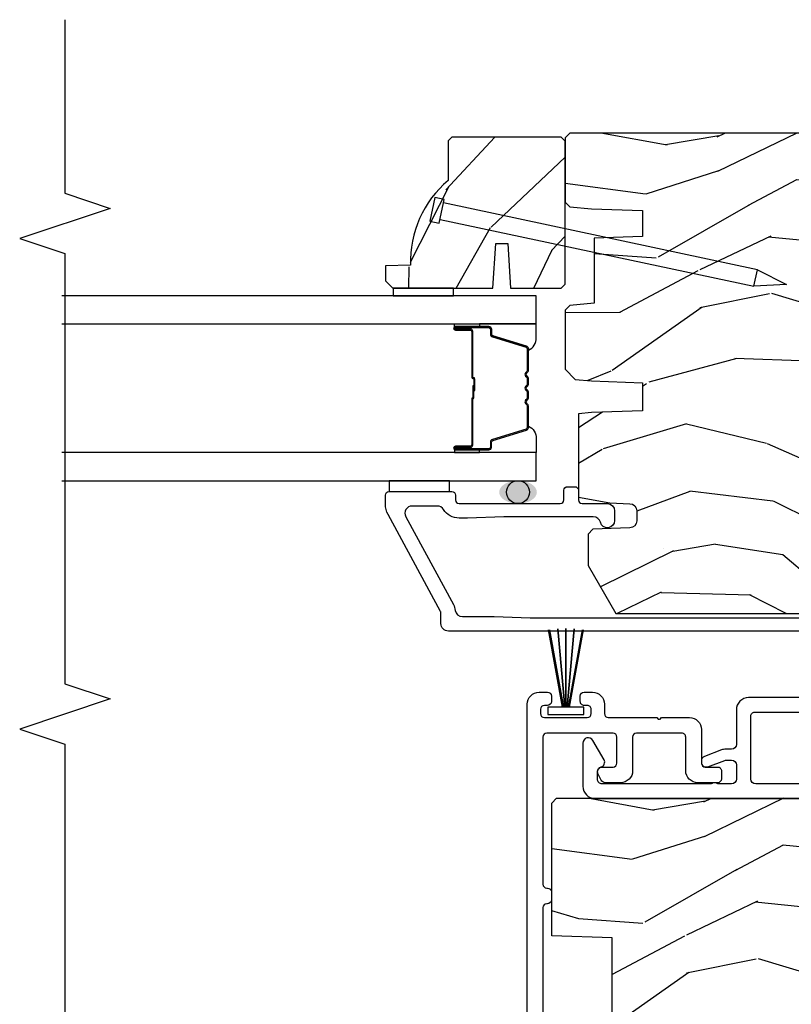
# Model space of a CAD drawing. Units: inches. Extents: x 0 to 201, y 0 to 129.
# Drawn here: x 82 to 85, y 22 to 26 of the extents above; entities that cross this region are included whole.
import ezdxf

# ---------------------------------------------------------------- set-up
doc = ezdxf.new("R2010")
doc.units = ezdxf.units.IN
doc.header["$MEASUREMENT"] = 0
for name, color, linetype in [('ZP-ANNO-MARK', 9, 'Continuous'), ('ZP-DETL-SEAL', 4, 'Continuous'), ('ZP-ELEV-SAIS', 157, 'Continuous'), ('ZP-SECT-ALUM', 63, 'Continuous'), ('ZP-SECT-GLAS', 153, 'Continuous'), ('ZP-SECT-SEAL', 8, 'Continuous'), ('ZP-SECT-VINL', 130, 'Continuous'), ('ZP-SECT-WDHA', 11, 'Continuous'), ('ZP-SECT-WOOD', 104, 'Continuous'), ('ZP-SECT-WSTP', 40, 'Continuous')]:
    doc.layers.add(name, color=color, linetype=linetype)

# ---------------------------------------------------------------- blocks, each defined once
blk = doc.blocks.new('101CS Vin25 PR SPD 2GP Reserve PT (Dual .75 in 3mm IG) IL')
at = {"layer": 'ZP-DETL-SEAL', "linetype": 'Continuous'}
h = blk.add_hatch(color=256, dxfattribs=at)
edge = h.paths.add_edge_path()
edge.add_ellipse((4.086445263178092, 1.388000000008198), major_axis=(0, 0.078), ratio=0.6089743602030441, start_angle=0, end_angle=360)
at = {"layer": 'ZP-SECT-WDHA'}
h = blk.add_hatch(dxfattribs=at)
h.set_pattern_fill('WOOD3', color=256, scale=2, angle=323.5990827368504, pattern_type=2)
h.set_pattern_definition([(318.8354827368504, (5.827518850341434, -2.738448355978953), (-16.52060256355897, 14.6652550770395), [0.240832, -23.842358]), (334.9089827368504, (6.008822446188802, -2.896969667268046), (7.625936321617859, -3.137690288625934), [0.305942, -9.892097999999999]), (8.59908273685039, (6.28589364164209, -3.026706141129829), (1.186863911840468, 1.609769092249799), [0.226274, -2.602152]), (10.44668273685042, (6.509624212736128, -2.992873737166484), (40.33971512527536, 7.530431960221019), [0.438634, -43.42479]), (336.5936827368504, (6.940987668983112, -2.913340293794128), (-16.86164279692584, 7.46223952363597), [0.266834, -26.416494]), (323.5990827368504, (7.185863492554219, -3.019339496764552), (2.796632138675382, 0.4229050495418065), [0.5, -1.5]), (314.1367827368504, (7.588305641081377, -3.316055382906249), (-6.86198287995938, 7.544084239759811), [0.24331, -11.922214]), (317.8884827368503, (6.147972007374477, -2.303810835569628), (-13.3010513140428, 12.29154192728644), [0.200998, -19.898754]), (323.5990827368504, (6.297080231339677, -2.438594875967389), (2.796632138675382, 0.4229050495418065), [0.3, -1.7]), (351.8998827368504, (6.538545520455955, -2.616624407652431), (24.82863847901865, -3.396867347984378), [0.295296, -29.23435]), (15.72408273685038, (6.830895885809753, -2.658232866858491), (-12.37339403240832, -3.301385129125383), [0.45607, -22.347438]), (2.888482736850388, (7.269898927006977, -2.534635416158316), (15.59292988019255, 0.9276603515050601), [0.284254, -28.141088]), (329.9392827368504, (7.553791191369939, -2.520311232590892), (14.06501320977982, -7.885136511641323), [0.362216, -17.748554]), (311.7103827368504, (7.86728680920082, -2.70175129873072), (-18.97615283523116, 21.4454091622874), [0.38833, -38.444646]), (316.8892827368504, (6.515899706190183, -1.804782571395968), (13.30106267068768, -12.29153182962314), [0.342344, -33.89214]), (326.9655827368504, (6.765823096297297, -2.038744745854494), (26.94317297083658, -17.38002966576563), [0.340588, -33.718186]), (357.2891827368505, (7.051352392741435, -2.224413862489762), (-4.406401604775814, 0.7639558219119267), [0.360556, -6.850548]), (11.08868273685039, (7.411504036314412, -2.241466534763923), (29.15318028470833, 5.83884406850791), [0.325576, -32.232064]), (338.5304827368504, (7.731002207014356, -2.17884929337324), (21.26804241478892, -8.226198746182813), [0.310484, -30.737866]), (323.5990827368504, (8.019942037913324, -2.292488081293918), (2.796632138675382, 0.4229050495418065), [0.24, -1.76]), (310.6044827368505, (8.213114269206358, -2.434911706641934), (12.11419436882659, -13.90130610099375), [0.266834, -26.416494]), (323.5990827368504, (6.12478031193875, -3.380036715793118), (2.796632138675382, 0.4229050495418065), [0, -2]), (186.7514827368503, (6.528177446798978, -3.304732322916173), (40.76261793495402, 4.733814633554395), [0.438634, -43.42479]), (170.1641827368504, (7.279448484623373, -1.746530850793185), (-2.79663233722993, -0.4229081567762165), [0.178886, -4.29325]), (151.7291827368504, (7.103192455312012, -1.715972510992195), (-10.84547398481344, 5.511413444969897), [0.282842, -13.859292]), (120.4004827368504, (6.85408758124548, -1.582006986635029), (-5.675113874937169, 9.153856724759441), [0.152316, -15.07923]), (350.1641827368504, (6.528177446798978, -3.304732322916173), (2.796632337229931, 0.4229081567762163), [0.223606, -4.248530000000001]), (330.3088827368505, (6.748497483438172, -3.342930247667447), (-15.67477523556446, 9.07201434096834), [0.342344, -33.89214]), (313.4743827368505, (7.045895415327962, -3.512501678361609), (23.80546332424442, -25.00599842912564), [0.568858, -56.31699200000001]), (313.2942827368504, (5.696963860439098, -2.91552290133091), (8.471755648867074, -8.730942752703445), [0.2236059999999997, -22.13707199999996]), (339.1231827368504, (5.850301134899709, -3.078273263115413), (-21.26804418063191, 8.226198001544622), [0.37363, -36.989452]), (6.477982736850443, (6.199402659067587, -3.211420271432011), (-35.16935524180301, -3.887995711608152), [0.3821, -37.827846]), (358.2942827368504, (6.579062523036484, -3.168311250437249), (24.40573172976567, -0.6002346136545338), [0.3162279999999993, -31.30654799999996]), (333.0613827368504, (6.895150159281613, -3.177724337761155), (9.235705552067373, -4.324553042449579), [0.3649659999999993, -11.80055999999998]), (317.0171827368504, (7.22051441255816, -3.343066717959907), (-24.99235711029747, 23.39619774314664), [0.52345, -51.82156]), (315.4689827368503, (5.993679746580796, -2.513080752803766), (-8.471748424797951, 8.730948559211278), [0.2828419999999993, -13.85929199999998]), (334.9089827368504, (6.195310078864665, -2.711437020925267), (7.625936321617859, -3.137690288625934), [0.305942, -9.892097999999999]), (6.109482736850387, (6.472381274317954, -2.84117349478705), (-29.57609292773206, -3.042161714835959), [0.325576, -32.232064]), (8.59908273685039, (6.796108495513337, -2.806522574783109), (1.186863911840468, 1.609769092249799), [0.367696, -2.460732]), (340.9530827368504, (7.159670673541129, -2.751544918342681), (-25.67444262688932, 8.990162949416899), [0.335262, -33.190848]), (320.2325827368505, (7.476576825826854, -2.86095465576792), (-24.56941985769146, 20.5996021509103), [0.340588, -33.718186]), (306.4963827368504, (7.738368851379633, -3.078819144285369), (12.53710344250908, -16.69793602786904), [0.2720299999999993, -26.93091199999996]), (314.8528827368504, (6.290395632722493, -2.110638604276595), (10.08151056454609, -9.917819374713053), [0.263058, -26.042834]), (338.5304827368504, (6.475928279065272, -2.297126236952458), (21.26804241478892, -8.226198746182813), [0.310484, -30.737866]), (355.6044827368505, (6.76486810996424, -2.410765024873136), (-11.60943321752796, 1.105008908712672), [0.37736, -18.490604]), (13.49818273685039, (7.141117439478293, -2.439686332592963), (-33.13667978137404, -7.871498142070346), [0.49679, -49.18218]), (339.5444827368504, (7.624184488003351, -2.323728466843015), (-7.62593799349173, 3.13768591268459), [0.291204, -14.269016]), (317.5900827368504, (7.897026632961229, -2.425498619318027), (14.91082280559144, -13.47840264543964), [0.3821, -37.827846]), (300.4004827368504, (8.179145394950524, -2.683198064667884), (5.675113874937166, -9.153856724759441), [0.152316, -15.07923]), (314.1367827368504, (6.646454696092533, -1.62770802604404), (-6.86198287995938, 7.544084239759811), [0.24331, -11.922214]), (333.6070827368504, (6.815889656494221, -1.802327023274209), (20.08118502827273, -9.835955683989795), [0.345254, -34.1801]), (1.004482736850436, (7.125156223829691, -1.955800768027323), (32.79562685183711, 0.6684848261653329), [0.428018, -42.37385]), (352.6536827368504, (6.366245601055041, -3.558066247478131), (16.01583498837735, -1.86897084818033), [0.2059119999999997, -20.38534799999996]), (334.3833827368504, (6.570467951753159, -3.58439553678371), (-29.31688799289483, 14.16050945683914), [0.4275519999999994, -42.32756599999991]), (316.4740827368504, (6.95599389829863, -3.76924613737841), (-10.0815192648138, 9.917811091147497), [0.4837359999999999, -15.64078])])
edge = h.paths.add_edge_path()
edge.add_line((5.026586378618788, 1.833232093555274), (5.02294526309251, 1.937499999997989))
edge.add_line((5.02294526309251, 1.937499999997989), (4.961945263092517, 1.937499999997989))
edge.add_line((4.961945263092517, 1.937499999997989), (4.930945263092511, 1.906499999997983))
edge.add_line((4.930945263092511, 1.906499999997983), (4.930945263092511, 1.491800262932351))
edge.add_line((4.930945263092511, 1.491800262932351), (5.115945263092499, 1.480300262932339))
edge.add_line((5.115945263092499, 1.480300262932339), (5.115945263092499, 1.430300262932327))
edge.add_line((5.115945263092499, 1.430300262932327), (4.930945263092511, 1.418800262932344))
edge.add_line((4.930945263092511, 1.418800262932344), (4.930945263092511, 1.208999999997907))
edge.add_line((4.930945263092511, 1.208999999997907), (4.946945263092516, 1.192999999998001))
edge.add_line((4.946945263092516, 1.192999999998001), (5.53994526309252, 1.192999999998001))
edge.add_line((5.53994526309252, 1.192999999998001), (5.555945263092525, 1.208999999997992))
edge.add_line((5.555945263092525, 1.208999999997992), (5.555945263092525, 1.662499999997983))
edge.add_line((5.555945263092525, 1.662499999997983), (5.54094526309251, 1.677499999997998))
edge.add_line((5.54094526309251, 1.677499999997998), (5.377045263092526, 1.677499999997998))
edge.add_arc((5.041903502042066, 1.395499999997986), 0.438000000000012, 40.07843002829146, 92.00407648873984)
h = blk.add_hatch(dxfattribs=at)
h.set_pattern_fill('WOOD3', color=256, scale=2, angle=73, pattern_type=2)
h.set_pattern_definition([(68.23640000000003, (-25.69464202663335, -91.77275872445792), (-8.34477137446781, -20.45396798290167), [0.240832, -23.842358]), (84.3099, (-25.60534672238063, -91.54909301712122), (0.42636909446815, 8.235181511295936), [0.305942, -9.892097999999999]), (118, (-25.57501349632159, -91.24465928804896), (-1.91261010378108, 0.5847435903937088), [0.226274, -2.602152]), (119.8476, (-25.68124278452004, -91.04487105433923), (-20.50272857977592, 35.54768828883149), [0.4386339999999987, -43.42478999999984]), (85.9946, (-25.89954879501138, -90.66442068203905), (-1.437476743240215, -18.38297247813529), [0.2668339999999987, -26.41649399999992]), (73, (-25.88091043714125, -90.39823914320529), (-1.327866102480597, 2.497352921371545), [0.5, -1.5]), (63.53769999999998, (-25.73472458477988, -89.92008676522379), (-4.836323452587552, -8.978306718050995), [0.24331, -11.922214]), (67.28939999999999, (-26.21104659485339, -91.61487800390763), (-7.175302374271586, -16.6287403265194), [0.200998, -19.898754]), (73, (-26.13344615878957, -91.42946448680947), (-1.327866102480597, 2.497352921371545), [0.3, -1.7]), (101.3008, (-26.04573464737275, -91.14257306002058), (-5.043499394239715, 24.54716094300748), [0.295296, -29.23435]), (125.125, (-26.10360066997967, -90.853001784809), (7.224071108844608, -10.57415813511433), [0.45607, -22.347438]), (112.2894, (-26.36600630480399, -90.47998263943917), (-6.054586024953074, 14.3993751268171), [0.2842539999999988, -28.14108799999992]), (79.3402, (-26.47381938583834, -90.21696868627721), (2.76533439438243, 15.88561928555968), [0.362216, -17.748554]), (61.11129999999999, (-26.40681776237668, -89.8610041059416), (-13.92425483963839, -25.02229161617255), [0.38833, -38.444646]), (66.29019999999998, (-26.80395554355046, -91.43360754697953), (7.17528907757296, 16.62874768410003), [0.342344, -33.89214]), (76.3665, (-26.66629697370621, -91.12015879814102), (7.443263674111081, 31.18650071420278), [0.340588, -33.718186]), (106.6901, (-26.58601668921975, -90.78916774701914), (0.7431255040166724, -4.409962367830815), [0.360556, -6.850548]), (120.4896, (-26.68956612899552, -90.44380197928565), (-15.19129255384614, 25.55825994297176), [0.325576, -32.232064]), (87.93140000000001, (-26.85475749538766, -90.16324572384035), (0.6943551067665528, 22.79293410148564), [0.310484, -30.737866]), (73, (-26.84355036444788, -89.85296456067361), (-1.327866102480597, 2.497352921371545), [0.24, -1.76]), (60.00539999999998, (-26.77338115531442, -89.62345141924247), (9.087905524651106, 16.04400167334359), [0.266834, -26.416494]), (73, (-25.18822795267781, -91.27925615536655), (-1.327866102480597, 2.497352921371545), [0, -2]), (296.1524000000001, (-25.39325530214435, -90.92377931228008), (-18.00538888531858, 36.87554735843706), [0.438634, -43.42479]), (279.5651, (-27.1125323327928, -90.7327649361596), (1.327869099233074, -2.497352076502219), [0.1788859999999994, -4.293249999999979]), (261.1301, (-27.08280742507139, -90.90916343349151), (-1.595852046107206, -12.0603996767767), [0.282842, -13.859292]), (229.8014, (-27.12641931215524, -91.18862363335008), (-6.748938448303024, -8.393559450670804), [0.152316, -15.07923]), (99.56509999999996, (-25.39325530214435, -90.92377931228008), (-1.327869099233074, 2.497352076502219), [0.2236059999999999, -4.248529999999999]), (79.7098, (-25.43041143679612, -90.70328119061521), (-3.350093459302556, -17.79822734718652), [0.342344, -33.89214]), (62.87529999999996, (-25.36925724742891, -90.36644270539885), (15.67848221527704, 30.76012413734089), [0.568858, -56.31699200000001]), (62.69520000000001, (-25.48425498032148, -91.8370804994969), (5.421060729349783, 10.89091849633435), [0.223606, -22.137072]), (88.5241, (-25.38168101504395, -91.63838832137394), (-0.6943538178398221, -22.79293551970828), [0.37363, -36.989452]), (115.8789, (-25.37205767694007, -91.26488143875498), (15.34964888471387, -31.88084594068392), [0.3821, -37.827846]), (107.6952, (-25.5388328361681, -90.92109946385743), (-7.540852312839225, 23.21929303946757), [0.316228, -31.306548]), (82.4623, (-25.63495104901352, -90.61983332045695), (1.01111154669365, 10.14779136076372), [0.364966, -11.80056]), (66.41809999999998, (-25.58707552067112, -90.25802130602689), (-13.76583238823937, -31.34488541092399), [0.52345, -51.82156]), (64.86989999999992, (-25.962407358303, -91.69089464713555), (-5.421068605812717, -10.89091361125097), [0.282842, -13.859292]), (84.3099, (-25.84229109074211, -91.43482418365481), (0.42636909446815, 8.235181511295936), [0.305942, -9.892097999999999]), (115.5104, (-25.81195786468307, -91.13039045458252), (12.69389479119331, -26.88614988798454), [0.325576, -32.232064]), (118, (-25.95217570186148, -90.83655553811239), (-1.91261010378108, 0.5847435903937088), [0.367696, -2.460732]), (90.35399999999971, (-26.12479829518395, -90.51189965833409), (0.04876202922805728, -27.20289793979688), [0.335262, -33.190848]), (69.63350000000003, (-26.12686982526898, -90.17664496595366), (-11.26852463519538, -30.01700107381327), [0.340588, -33.718186]), (55.89729999999997, (-26.008337350544, -89.85734878302067), (11.58525502309056, 17.37187083675603), [0.27203, -26.930912]), (64.2538, (-26.44055973628451, -91.54470879477417), (6.005821017315288, 12.80351945054413), [0.263058, -26.042834]), (87.93140000000001, (-26.32629090281807, -91.3077644264127), (0.6943551067665528, 22.79293410148564), [0.310484, -30.737866]), (105.0054, (-26.31508377187829, -90.99748326324597), (2.814114219735262, -11.31727641611973), [0.37736, -18.490604]), (122.8991, (-26.41278577755963, -90.63299140039324), (18.43175097613515, -28.64036637139408), [0.49679, -49.18218]), (88.94539999999999, (-26.6826226393143, -90.21587263069044), (-0.4263644116476313, -8.235181634652655), [0.291204, -14.269016]), (66.99100000000001, (-26.67726294246899, -89.92471756264295), (7.760042155334039, 18.54135163249375), [0.3821, -37.827846]), (49.80139999999996, (-26.52790950443583, -89.57301662356592), (6.748938448303026, 8.393559450670802), [0.152316, -15.07923]), (63.53769999999998, (-27.01434258986234, -91.36928577194054), (-4.836323452587552, -8.978306718050995), [0.24331, -11.922214]), (83.00800000000001, (-26.90592119049035, -91.15146749869832), (2.606951578708771, 22.20819262847393), [0.345254, -34.1801]), (110.4054, (-26.86389309624241, -90.80878157938751), (-11.52445423798903, 30.71134915766887), [0.428018, -42.37385]), (102.0546, (-25.10051644126099, -90.99236472857764), (-3.557234008732982, 15.72724097270063), [0.205912, -20.385348]), (83.7843, (-25.14352001000721, -90.79099270203203), (-3.618064673815971, -32.35598179133584), [0.4275519999999988, -42.32756599999983]), (65.87499999999999, (-25.09722827450069, -90.36595496814972), (-6.00581031409047, -12.80352490518391), [0.4837359999999999, -15.64078])])
edge = h.paths.add_edge_path()
edge.add_line((2.819001590399807, 1.228053534046035), (2.819001590415681, -1.174946466070741))
edge.add_line((2.819001590415681, -1.174946466070741), (2.799001590410271, -1.194946466059866))
edge.add_line((2.799001590410271, -1.194946466059866), (2.533139484089872, -1.194946466049009))
edge.add_line((2.533139484089872, -1.194946466049009), (2.513215590128056, -1.175022572087164))
edge.add_line((2.513215590128056, -1.175022572087164), (2.505334951991017, -1.084946466001758))
edge.add_line((2.505334951991017, -1.084946466001758), (2.498001590399397, -0.8749464660488737))
edge.add_line((2.498001590399397, -0.8749464660488737), (2.390001590399407, -0.87494646604876))
edge.add_line((2.390001590399407, -0.87494646604876), (2.383017850150395, -1.074946466048891))
edge.add_line((2.383017850150395, -1.074946466048891), (2.113892407913653, -1.074946466048891))
edge.add_line((2.113892407913653, -1.074946466048891), (2.105136883145491, -1.175022572087164))
edge.add_line((2.105136883145491, -1.175022572087164), (2.085212989183646, -1.194946466049009))
edge.add_line((2.085212989183646, -1.194946466049009), (1.84177686794348, -1.194946466048981))
edge.add_line((1.84177686794348, -1.194946466048981), (1.798284594764283, -1.152946466048752))
edge.add_line((1.798284594764283, -1.152946466048752), (1.792335365640412, -1.084946466001758))
edge.add_line((1.792335365640412, -1.084946466001758), (1.785002004048778, -0.87494646604876))
edge.add_line((1.785002004048778, -0.87494646604876), (1.669002004054377, -0.87494646604876))
edge.add_line((1.669002004054377, -0.87494646604876), (1.661668642462772, -1.084946466001787))
edge.add_line((1.661668642462772, -1.084946466001787), (1.656856765964307, -1.139946466053606))
edge.add_line((1.656856765964307, -1.139946466053606), (1.311036231778388, -1.139946466053606))
edge.add_line((1.311036231778388, -1.139946466053606), (1.287182756219678, -1.009946466060461))
edge.add_line((1.287182756219678, -1.009946466060461), (1.284282691581538, -0.9268994811654121))
edge.add_arc((1.254300966771202, -0.9279464660742862), 0.03000000000003591, 2.000000014901843, 89.99999999998134)
edge.add_line((1.254300966771211, -0.8979464660742504), (1.213878298780585, -0.8979464660742504))
edge.add_arc((1.213878298780595, -0.9279464660742976), 0.03000000000004721, 90.0000000000178, 178.0000000000136)
edge.add_line((1.183896573969974, -0.9268994811732281), (1.178549397808155, -1.080022572091712))
edge.add_line((1.178549397808155, -1.080022572091712), (1.158625503846309, -1.099946466053558))
edge.add_line((1.158625503846309, -1.099946466053558), (1.027861001521259, -1.099946466053558))
edge.add_line((1.027861001521259, -1.099946466053558), (0.829001590415686, -0.9851349315208378))
edge.add_line((0.829001590415686, -0.9851349315208378), (0.829001590415686, 0.8832331486010165))
edge.add_line((0.829001590415686, 0.8832331486010165), (0.901617671740155, 0.93599181990208))
edge.add_line((0.901617671740155, 0.93599181990208), (0.9574492304604405, 0.9541325930044255))
edge.add_line((0.9574492304604405, 0.9541325930044255), (0.997449230460461, 0.9541325930044255))
edge.add_line((0.997449230460461, 0.9541325930044255), (0.998336962719705, 0.9287112672158973))
edge.add_arc((1.092279700459153, 0.9319918199104026), 0.09399999999980917, 182.0000000027305, 270.0000000000035)
edge.add_line((1.092279700459159, 0.8379918199105933), (1.132001590424863, 0.8379918199105933))
edge.add_line((1.132001590424863, 0.8379918199105933), (1.146321260999827, 1.248053533951003))
edge.add_line((1.146321260999827, 1.248053533951003), (1.522129424520472, 1.248053533951003))
edge.add_line((1.522129424520472, 1.248053533951003), (1.530859616907748, 0.9980535339508609))
edge.add_line((1.530859616907748, 0.9980535339508609), (2.241143563925149, 0.9980535339508609))
edge.add_line((2.241143563925149, 0.9980535339508609), (2.249873756274681, 1.248053533951003))
edge.add_line((2.249873756274681, 1.248053533951003), (2.799001590446224, 1.248053533951003))
edge.add_line((2.799001590446224, 1.248053533951003), (2.819001590399807, 1.228053534046035))
h = blk.add_hatch(dxfattribs=at)
h.set_pattern_fill('WOOD3', color=256, scale=2, angle=73, pattern_type=2)
h.set_pattern_definition([(68.23640000000003, (-22.94021983816107, -91.82781225847862), (-8.34477137446781, -20.45396798290167), [0.240832, -23.842358]), (84.3099, (-22.85092453390835, -91.60414655114192), (0.42636909446815, 8.235181511295936), [0.305942, -9.892097999999999]), (118, (-22.82059130784931, -91.29971282206967), (-1.91261010378108, 0.5847435903937088), [0.226274, -2.602152]), (119.8476, (-22.92682059604776, -91.09992458835993), (-20.50272857977592, 35.54768828883149), [0.4386339999999987, -43.42478999999984]), (85.9946, (-23.14512660653911, -90.71947421605975), (-1.437476743240215, -18.38297247813529), [0.2668339999999987, -26.41649399999992]), (73, (-23.12648824866898, -90.45329267722599), (-1.327866102480597, 2.497352921371545), [0.5, -1.5]), (63.53769999999998, (-22.98030239630761, -89.97514029924449), (-4.836323452587552, -8.978306718050995), [0.24331, -11.922214]), (67.28939999999999, (-23.45662440638111, -91.66993153792833), (-7.175302374271586, -16.6287403265194), [0.200998, -19.898754]), (73, (-23.37902397031729, -91.48451802083017), (-1.327866102480597, 2.497352921371545), [0.3, -1.7]), (101.3008, (-23.29131245890048, -91.19762659404128), (-5.043499394239715, 24.54716094300748), [0.295296, -29.23435]), (125.125, (-23.34917848150739, -90.9080553188297), (7.224071108844608, -10.57415813511433), [0.45607, -22.347438]), (112.2894, (-23.61158411633171, -90.53503617345987), (-6.054586024953074, 14.3993751268171), [0.2842539999999988, -28.14108799999992]), (79.3402, (-23.71939719736606, -90.27202222029791), (2.76533439438243, 15.88561928555968), [0.362216, -17.748554]), (61.11129999999999, (-23.6523955739044, -89.9160576399623), (-13.92425483963839, -25.02229161617255), [0.38833, -38.444646]), (66.29019999999998, (-24.04953335507818, -91.48866108100023), (7.17528907757296, 16.62874768410003), [0.342344, -33.89214]), (76.3665, (-23.91187478523393, -91.17521233216172), (7.443263674111081, 31.18650071420278), [0.340588, -33.718186]), (106.6901, (-23.83159450074747, -90.84422128103984), (0.7431255040166724, -4.409962367830815), [0.360556, -6.850548]), (120.4896, (-23.93514394052325, -90.49885551330635), (-15.19129255384614, 25.55825994297176), [0.325576, -32.232064]), (87.93140000000001, (-24.10033530691538, -90.21829925786105), (0.6943551067665528, 22.79293410148564), [0.310484, -30.737866]), (73, (-24.0891281759756, -89.90801809469431), (-1.327866102480597, 2.497352921371545), [0.24, -1.76]), (60.00539999999998, (-24.01895896684215, -89.67850495326317), (9.087905524651106, 16.04400167334359), [0.266834, -26.416494]), (73, (-22.43380576420553, -91.33430968938725), (-1.327866102480597, 2.497352921371545), [0, -2]), (296.1524000000001, (-22.63883311367208, -90.97883284630078), (-18.00538888531858, 36.87554735843706), [0.438634, -43.42479]), (279.5651, (-24.35811014432052, -90.7878184701803), (1.327869099233074, -2.497352076502219), [0.1788859999999994, -4.293249999999979]), (261.1301, (-24.32838523659912, -90.96421696751221), (-1.595852046107206, -12.0603996767767), [0.282842, -13.859292]), (229.8014, (-24.37199712368296, -91.24367716737078), (-6.748938448303024, -8.393559450670804), [0.152316, -15.07923]), (99.56509999999996, (-22.63883311367208, -90.97883284630078), (-1.327869099233074, 2.497352076502219), [0.2236059999999999, -4.248529999999999]), (79.7098, (-22.67598924832384, -90.75833472463592), (-3.350093459302556, -17.79822734718652), [0.342344, -33.89214]), (62.87529999999996, (-22.61483505895663, -90.42149623941955), (15.67848221527704, 30.76012413734089), [0.568858, -56.31699200000001]), (62.69520000000001, (-22.7298327918492, -91.8921340335176), (5.421060729349783, 10.89091849633435), [0.223606, -22.137072]), (88.5241, (-22.62725882657168, -91.69344185539464), (-0.6943538178398221, -22.79293551970828), [0.37363, -36.989452]), (115.8789, (-22.6176354884678, -91.31993497277568), (15.34964888471387, -31.88084594068392), [0.3821, -37.827846]), (107.6952, (-22.78441064769582, -90.97615299787813), (-7.540852312839225, 23.21929303946757), [0.316228, -31.306548]), (82.4623, (-22.88052886054125, -90.67488685447765), (1.01111154669365, 10.14779136076372), [0.364966, -11.80056]), (66.41809999999998, (-22.83265333219884, -90.31307484004759), (-13.76583238823937, -31.34488541092399), [0.52345, -51.82156]), (64.86989999999992, (-23.20798516983072, -91.74594818115625), (-5.421068605812717, -10.89091361125097), [0.282842, -13.859292]), (84.3099, (-23.08786890226983, -91.48987771767551), (0.42636909446815, 8.235181511295936), [0.305942, -9.892097999999999]), (115.5104, (-23.05753567621079, -91.18544398860323), (12.69389479119331, -26.88614988798454), [0.325576, -32.232064]), (118, (-23.1977535133892, -90.8916090721331), (-1.91261010378108, 0.5847435903937088), [0.367696, -2.460732]), (90.35399999999971, (-23.37037610671167, -90.56695319235479), (0.04876202922805728, -27.20289793979688), [0.335262, -33.190848]), (69.63350000000003, (-23.37244763679671, -90.23169849997436), (-11.26852463519538, -30.01700107381327), [0.340588, -33.718186]), (55.89729999999997, (-23.25391516207172, -89.91240231704137), (11.58525502309056, 17.37187083675603), [0.27203, -26.930912]), (64.2538, (-23.68613754781224, -91.59976232879487), (6.005821017315288, 12.80351945054413), [0.263058, -26.042834]), (87.93140000000001, (-23.5718687143458, -91.3628179604334), (0.6943551067665528, 22.79293410148564), [0.310484, -30.737866]), (105.0054, (-23.56066158340602, -91.05253679726667), (2.814114219735262, -11.31727641611973), [0.37736, -18.490604]), (122.8991, (-23.65836358908736, -90.68804493441394), (18.43175097613515, -28.64036637139408), [0.49679, -49.18218]), (88.94539999999999, (-23.92820045084203, -90.27092616471114), (-0.4263644116476313, -8.235181634652655), [0.291204, -14.269016]), (66.99100000000001, (-23.92284075399671, -89.97977109666365), (7.760042155334039, 18.54135163249375), [0.3821, -37.827846]), (49.80139999999996, (-23.77348731596355, -89.62807015758662), (6.748938448303026, 8.393559450670802), [0.152316, -15.07923]), (63.53769999999998, (-24.25992040139006, -91.42433930596124), (-4.836323452587552, -8.978306718050995), [0.24331, -11.922214]), (83.00800000000001, (-24.15149900201807, -91.20652103271902), (2.606951578708771, 22.20819262847393), [0.345254, -34.1801]), (110.4054, (-24.10947090777013, -90.86383511340821), (-11.52445423798903, 30.71134915766887), [0.428018, -42.37385]), (102.0546, (-22.34609425278872, -91.04741826259834), (-3.557234008732982, 15.72724097270063), [0.205912, -20.385348]), (83.7843, (-22.38909782153493, -90.84604623605273), (-3.618064673815971, -32.35598179133584), [0.4275519999999988, -42.32756599999983]), (65.87499999999999, (-22.34280608602842, -90.42100850217042), (-6.00581031409047, -12.80352490518391), [0.4837359999999999, -15.64078])])
edge = h.paths.add_edge_path()
edge.add_line((5.573423778872083, -1.230000000091444), (5.573423778887957, 1.173000000025333))
edge.add_line((5.573423778887957, 1.173000000025333), (5.553423778882546, 1.193000000014457))
edge.add_line((5.553423778882546, 1.193000000014457), (5.287561672562148, 1.1930000000036))
edge.add_line((5.287561672562148, 1.1930000000036), (5.267637778600331, 1.173076106041755))
edge.add_line((5.267637778600331, 1.173076106041755), (5.259757140463293, 1.08299999995635))
edge.add_line((5.259757140463293, 1.08299999995635), (5.252423778871673, 0.873000000003465))
edge.add_line((5.252423778871673, 0.873000000003465), (5.144423778871683, 0.8730000000033513))
edge.add_line((5.144423778871683, 0.8730000000033513), (5.137440038622671, 1.073000000003482))
edge.add_line((5.137440038622671, 1.073000000003482), (4.868314596385929, 1.073000000003482))
edge.add_line((4.868314596385929, 1.073000000003482), (4.859559071617767, 1.173076106041755))
edge.add_line((4.859559071617767, 1.173076106041755), (4.839635177655921, 1.1930000000036))
edge.add_line((4.839635177655921, 1.1930000000036), (4.596199056415756, 1.193000000003572))
edge.add_line((4.596199056415756, 1.193000000003572), (4.552706783236559, 1.151000000003343))
edge.add_line((4.552706783236559, 1.151000000003343), (4.546757554112688, 1.08299999995635))
edge.add_line((4.546757554112688, 1.08299999995635), (4.539424192521054, 0.8730000000033513))
edge.add_line((4.539424192521054, 0.8730000000033513), (4.423424192526653, 0.8730000000033513))
edge.add_line((4.423424192526653, 0.8730000000033513), (4.416090830935048, 1.082999999956378))
edge.add_line((4.416090830935048, 1.082999999956378), (4.411278954436582, 1.138000000008198))
edge.add_line((4.411278954436582, 1.138000000008198), (4.065458420250664, 1.138000000008198))
edge.add_line((4.065458420250664, 1.138000000008198), (4.041604944691954, 1.008000000015052))
edge.add_line((4.041604944691954, 1.008000000015052), (4.038704880053814, 0.9249530151200034))
edge.add_arc((4.008723155243477, 0.9260000000288775), 0.03000000000003591, 270.00000000001864, 357.99999998509816, ccw=False)
edge.add_line((4.008723155243487, 0.8960000000288417), (3.968300487252861, 0.8960000000288417))
edge.add_arc((3.968300487252871, 0.9260000000288889), 0.03000000000004721, 181.9999999999864, 269.9999999999822, ccw=False)
edge.add_line((3.93831876244225, 0.9249530151278194), (3.932971586280431, 1.078076106046304))
edge.add_line((3.932971586280431, 1.078076106046304), (3.913047692318585, 1.098000000008149))
edge.add_line((3.913047692318585, 1.098000000008149), (3.782283189993535, 1.098000000008149))
edge.add_line((3.782283189993535, 1.098000000008149), (3.583423778887962, 0.983188465475429))
edge.add_line((3.583423778887962, 0.983188465475429), (3.583423778887962, -0.8851796146464253))
edge.add_line((3.583423778887962, -0.8851796146464253), (3.656039860212431, -0.9379382859474887))
edge.add_line((3.656039860212431, -0.9379382859474887), (3.711871418932716, -0.9560790590498343))
edge.add_line((3.711871418932716, -0.9560790590498343), (3.751871418932737, -0.9560790590498343))
edge.add_line((3.751871418932737, -0.9560790590498343), (3.752759151191981, -0.930657733261306))
edge.add_arc((3.846701888931429, -0.9339382859558113), 0.09399999999980917, 89.99999999999648, 177.9999999972695, ccw=False)
edge.add_line((3.846701888931435, -0.8399382859560021), (3.886423778897139, -0.8399382859560021))
edge.add_line((3.886423778897139, -0.8399382859560021), (3.900743449472102, -1.249999999996412))
edge.add_line((3.900743449472102, -1.249999999996412), (4.276551612992748, -1.249999999996412))
edge.add_line((4.276551612992748, -1.249999999996412), (4.285281805380023, -0.9999999999962697))
edge.add_line((4.285281805380023, -0.9999999999962697), (4.995565752397425, -0.9999999999962697))
edge.add_line((4.995565752397425, -0.9999999999962697), (5.004295944746957, -1.249999999996412))
edge.add_line((5.004295944746957, -1.249999999996412), (5.5534237789185, -1.249999999996412))
edge.add_line((5.5534237789185, -1.249999999996412), (5.573423778872083, -1.230000000091444))
at = {"layer": 'ZP-DETL-SEAL', "linetype": 'Continuous'}
blk.add_circle((4.086445263178092, 1.388000000008198), 0.04750000009583744, dxfattribs=at)
at = {"layer": 'ZP-ELEV-SAIS', "flags": 128}
blk.add_lwpolyline([(5.215444433320442, 1.711046018249228), (4.939051159496444, 0.4107179001926866), (5.00752149154772, 0.3961640818350887), (4.946128530744744, 0.2756736120006238), (4.939051159496444, 0.4107179001926866), (5.00752149154772, 0.3961640818350887), (5.283914765371733, 1.696492199891601), (5.298586979382719, 1.693373524529285), (5.306903447015628, 1.73249942855859), (5.209088686942366, 1.753290597640877), (5.200772219309442, 1.714164693611544), (5.283914765371733, 1.696492199891601)], dxfattribs=at)
at = {"layer": 'ZP-SECT-ALUM', "linetype": 'Continuous', "flags": 128}
for points in [[(3.5109237788717, -1.219999999984132), (3.5109237788717, 0.4418022112286693), (3.5109237788717, 1.676499999948398, -0.414213562373095), (3.541923778900966, 1.707499999977678), (3.587852564847097, 1.707499999977678, 0.1249997101994198), (3.592624152449687, 1.708711828851058), (3.993912344858529, 1.926593540117331, -0.124999710199521), (4.036856633281843, 1.937499999977753), (4.073945263095254, 1.937499999977781, -0.414213562373095), (4.088945263095241, 1.922499999977738), (4.088945263095255, 1.662499999977861, -0.414213562373095), (4.073945263095254, 1.647499999977875), (4.053945263094533, 1.647499999977875, 0.414213562373095), (4.038945263095485, 1.632499999978798), (4.038945263095485, 1.212999999977747, 0.414213562373095), (4.053945263095471, 1.19799999997776), (4.093945263095151, 1.19799999997776, -0.414213562373095), (4.108945263095166, 1.182999999977746), (4.108945263095151, 1.152999999977744, -0.414213562373095), (4.093945263095165, 1.137999999977758), (4.05394526304417, 1.137999999977758, 0.414213562373095), (4.038945263044184, 1.122999999977743), (4.038945263044184, 1.017999999951606, -0.4142135621750754), (4.008945263044183, 0.9879999999718692), (3.968945263095137, 0.9879999999718692, -0.8810176867826279), (3.961445263131495, 1.047047375079167, 0.3419987127643468), (3.983945263094526, 1.07609475016617), (3.983945263094526, 1.446999999977585), (3.97894526309436, 1.59699999997779), (3.97894526309436, 1.631999999977957, -0.2623196631813952), (4.014659548810315, 1.696387656479011, 0.2605357711986823), (4.028945263096617, 1.721942719079301), (4.028945263096617, 1.826915805451087, 0.5686563509189579), (3.9846305002892, 1.853280318830947), (3.62125367806469, 1.655982802091252, -0.09183980725268623), (3.597002414665425, 1.64810057456021, 0.376319819022119), (3.570923778873421, 1.61835796366703), (3.570923778873421, 1.48749999997802), (3.565923778875359, 1.337499999977759), (3.565923778704885, 0.4418022112286693), (3.565923778704885, -0.944197160833788, 0.4355729621623067)], [(0.8363445956303508, 1.349999999629699), (3.2083423031617, 1.349999999630761, -0.414213562373095), (3.258342303161683, 1.299999999630806), (3.258342303161712, 1.266014221784431, -0.4142135623730945), (3.242342303161763, 1.250014221784459), (3.219342303161696, 1.250014221784447, -0.4142135623729005), (3.203342303161733, 1.266014221784403), (3.203342303161733, 1.278999999630756, 0.4142135623729645), (3.18734230316177, 1.29499999963071), (3.169342303160889, 1.294999999630704, 0.4142135623730305), (3.153342303160954, 1.278999999630738), (3.153342303160997, 1.101102546316351, 0.4142135623725742), (3.169342303160974, 1.085102546316406), (3.187342303161856, 1.085102546316399, 0.4142135623731611), (3.203342303161818, 1.101102546316373), (3.203342303161804, 1.114088324162722, -0.4142135623732256), (3.219342303161753, 1.130088324162681), (3.242342303161806, 1.130088324162703, -0.414213562373029), (3.258342303161768, 1.114088324162751), (3.258342303161783, 1.080102546316368, -0.414213562373095), (3.208342303161842, 1.030102546316375), (3.169342303161088, 1.03010254631635, 0.414213562373095), (3.153342303161125, 1.014102546316384), (3.153342303161182, 0.8133254629056701), (3.146877837067066, 0.8068609968116984, 0.4142135623753033), (3.146877837067038, 0.7997899289996369), (3.153342303161068, 0.7933254629055781), (3.153342303161125, 0.6783254629055051, -0.4142135623730742), (3.10334230316117, 0.628325462905508), (2.964342303183884, 0.6283254629054476, 0.414213562373094), (2.948342303183935, 0.61232546290546), (2.948342303183964, 0.5613758591970424, -0.4142135623731606), (2.932342303183972, 0.5453758591970583), (2.899342303183957, 0.5453758591970583, -0.4142135623730305), (2.883342303183994, 0.5613758591970175), (2.883342303183952, 0.6433254629055085, -0.4142135623730945), (2.933342303183892, 0.6933254629055092), (3.072342303161165, 0.6933254629055696, 0.4142135623731606), (3.088342303161127, 0.7093254629055394), (3.088342303161042, 0.89732546290562, 0.4142135623730295), (3.072342303161079, 0.9133254629055756), (2.933342303183778, 0.9133254629055116, -0.4142135623729707), (2.883342303183795, 0.9633254629054662), (2.883342303183767, 1.025635931484302, -0.2833724832638369), (2.894351271232139, 1.043501018790593), (2.919351271231676, 1.056082865996361, -0.5583940173886427), (2.948342303183736, 1.03821777869075), (2.948342303183736, 0.994325462905536, 0.4142135623729005), (2.964342303183727, 0.978325462905584), (3.072342303160994, 0.9783254629056337, 0.414213562373031), (3.088342303160957, 0.9943254629056071), (3.088342303160815, 1.268999998729367, 0.4142135623730946), (3.072342303160852, 1.284999998729326), (2.463046975472622, 1.284999998729049, 0.4142135623729639), (2.447046975472674, 1.268999998729083), (2.447046975388204, 1.265999999546409, -0.4142135541262223), (2.431046975388242, 1.249999999996927), (2.398046975388198, 1.249999999996927, -0.4142135623729005), (2.382046975388263, 1.265999999996879), (2.382046975388235, 1.268999999630061, 0.414213562373029), (2.366046975388272, 1.284999999630013), (1.39345789080771, 1.28499999962958, 0.414213562373095)]]:
    blk.add_lwpolyline(points, format="xyb", dxfattribs=at)
at = {"layer": 'ZP-SECT-ALUM'}
blk.add_lwpolyline([(4.761695263295223, 1.585032244569881), (4.761695263295223, 1.647532244569881, -1), (4.767695263295224, 1.647532244569881), (4.767695263295224, 1.509532244569876, -0.4142135623730951), (4.760695263295219, 1.502532244569899), (4.7406517850836, 1.502532244569899, 0.3297505471403194), (4.729654280390037, 1.4943945191742), (4.686879844224137, 1.354485642636838, -0.3297505471403169), (4.680185710932392, 1.349532244569879), (4.590779787074354, 1.349532244569879, -0.1989123673796605), (4.585830039606066, 1.351582497101568), (4.580662777716469, 1.356749758991164, 0.4142135623730968), (4.567227748873933, 1.356749758991164), (4.562060486984365, 1.351582497101568, -0.1989123673796558), (4.557110739516048, 1.349532244569879), (4.533779787074366, 1.349532244569879, -0.198912367379657), (4.528830039606049, 1.351582497101568), (4.523662777716481, 1.356749758991164, 0.4142135623730913), (4.510227748873945, 1.356749758991164), (4.505060486984377, 1.351582497101568, -0.1989123673796548), (4.50011073951606, 1.349532244569879), (4.476779787074378, 1.349532244569879, -0.1989123673796564), (4.471830039606061, 1.351582497101568), (4.466662777716493, 1.356749758991164, 0.4142135623730914), (4.453227748873957, 1.356749758991164), (4.44806048698436, 1.351582497101568, -0.198912367379654), (4.443110739516072, 1.349532244569879), (4.353704815658077, 1.349532244569879, -0.3297505471403128), (4.347010682366331, 1.354485642636838), (4.304236246200432, 1.4943945191742, 0.3297505471403153), (4.29323874150684, 1.502532244569899), (4.273195263295221, 1.502532244569899, -0.4142135623733994), (4.266195263295216, 1.509532244569876), (4.266195263295216, 1.647532244569881, -1), (4.272195263295217, 1.647532244569881), (4.272195263295217, 1.585032244569881, 0.4142135623730945), (4.281695263295219, 1.575532244569878), (4.471741982559195, 1.575532244569878, -0.3419987131196729), (4.472710228395755, 1.574782244569896, 0.3419987131196799), (4.477551457578528, 1.571032244569871), (4.526945263295232, 1.571032244569871), (4.526945263295232, 1.57547371517493), (4.477945263295197, 1.57547371517493, -0.3279189694272522), (4.476990912412759, 1.576175027389532, 0.3279189694272557), (4.471741982559195, 1.580032244569885), (4.281695263295219, 1.580032244569885, -0.4142135623730951), (4.276695263295224, 1.585032244569881), (4.276695263295224, 1.647532244569881, 1), (4.261695263295209, 1.647532244569881), (4.261695263295209, 1.509532244569876, 0.4142135623730951), (4.273195263295221, 1.498032244569892), (4.29323874150684, 1.498032244569892, -0.3297505471403178), (4.299932874798586, 1.493078846502932), (4.342707310964485, 1.35316996996557, 0.3297505471403159), (4.353704815658077, 1.345032244569872), (4.443110739516072, 1.345032244569872, 0.1989123673796553), (4.451242467499696, 1.348400516586231), (4.456409729389264, 1.353567778475828, -0.4142135623730928), (4.463480797201157, 1.353567778475828), (4.468648059090725, 1.348400516586231, 0.1989123673796594), (4.476779787074378, 1.345032244569872), (4.50011073951606, 1.345032244569872, 0.1989123673796536), (4.508242467499713, 1.348400516586231), (4.513409729389281, 1.353567778475828, -0.4142135623730974), (4.520480797201145, 1.353567778475828), (4.525648059090742, 1.348400516586231, 0.1989123673796608), (4.533779787074366, 1.345032244569872), (4.557110739516048, 1.345032244569872, 0.1989123673796527), (4.565242467499701, 1.348400516586231), (4.570409729389297, 1.353567778475828, -0.4142135623730963), (4.577480797201162, 1.353567778475828), (4.582648059090729, 1.348400516586231, 0.1989123673796597), (4.590779787074354, 1.345032244569872), (4.680185710932392, 1.345032244569872, 0.3297505471403154), (4.691183215625983, 1.35316996996557), (4.733957651791854, 1.493078846502932, -0.3297505471403161), (4.7406517850836, 1.498032244569892), (4.760695263295219, 1.498032244569892, 0.4142135623730919), (4.772195263295231, 1.509532244569876), (4.772195263295231, 1.647532244569881, 1), (4.757195263295216, 1.647532244569881), (4.757195263295216, 1.585032244569881, -0.4142135623730949), (4.752195263295221, 1.580032244569885), (4.5619452632952, 1.580032244569885, 0.4142135623730949), (4.556945263295205, 1.57503224456989), (4.556945263295205, 1.573232244569887, -0.4142135623730931), (4.554745263295217, 1.571032244569871), (4.506945263295222, 1.571032244569871), (4.506945263295222, 1.566532244569864), (4.554745263295217, 1.566532244569892, 0.4142135623730951), (4.561445263295212, 1.573232244569887), (4.561445263295212, 1.57503224456989, -0.414213562373095), (4.5619452632952, 1.575532244569878), (4.752195263295221, 1.575532244569878, 0.4142135623730944)], format="xyb", close=True, dxfattribs=at)
at = {"layer": 'ZP-SECT-GLAS', "flags": 128}
for points in [[(4.13394526327393, 3.277500000019423), (4.13394526327393, 1.312499999999751), (4.250945263273948, 1.312499999999751), (4.250945263273948, 3.277500000019423)], [(4.782945263273916, 3.277500000019423), (4.782945263273916, 1.312499999999751), (4.899945263273935, 1.312499999999751), (4.899945263273935, 3.277500000019423)]]:
    blk.add_lwpolyline(points, dxfattribs=at)
at = {"layer": 'ZP-SECT-SEAL'}
for points in [[(4.133945263082438, 1.672500000003801), (4.133945263082438, 1.922500000003801), (4.088945263082422, 1.922500000003801), (4.088945263082422, 1.672500000003801)], [(4.930945263093108, 1.905545840625145), (4.899945263273935, 1.905545840625145), (4.899945263273935, 1.655545840625145), (4.930945263093108, 1.655545840625145)]]:
    blk.add_lwpolyline(points, close=True, dxfattribs=at)
for points in [[(4.250945263273948, 1.547201308642947), (4.261695263295209, 1.547201308642947), (4.261695263295209, 1.647532244569881, -0.1201675316467601), (4.262537186731052, 1.650984782254831), (4.250945259339929, 1.650946806068312)], [(4.782945263273916, 1.547201308642947), (4.772195263295259, 1.547201308642947), (4.772195263295259, 1.647532244569881, 0.1201675316467601), (4.771353339859388, 1.650984782254831), (4.782945267207936, 1.650946806068312)], [(4.342707310964485, 1.35316996996557, 0.3297505471404568), (4.353704815658077, 1.345032244569872), (4.359922292788966, 1.345032244569872, -0.299955966230149), (4.308250481563718, 1.312499999999751), (4.250945263273948, 1.312499999999751), (4.250945263273948, 1.547201308642947), (4.261695263295209, 1.547201308642947), (4.261695263295209, 1.509532244569876, 0.4142135623730894), (4.273195263295221, 1.498032244569892), (4.29323874150684, 1.498032244569892, -0.3297505471403212), (4.299932874798586, 1.493078846502932)], [(4.691183215625983, 1.35316996996557, -0.3297505471404568), (4.680185710932392, 1.345032244569872), (4.673968233801503, 1.345032244569872, 0.3006645954625839), (4.725640045026751, 1.312542992751226), (4.782945263273916, 1.312499999999751), (4.782945263273916, 1.547201308642947), (4.772195263295259, 1.547201308642947), (4.772195263295259, 1.509532244569876, -0.4142135623730894), (4.760695263295247, 1.498032244569892), (4.740651785083628, 1.498032244569892, 0.3297505471403212), (4.733957651791883, 1.493078846502932)]]:
    blk.add_lwpolyline(points, format="xyb", close=True, dxfattribs=at)
at = {"layer": 'ZP-SECT-VINL', "flags": 128}
for points in [[(2.878342303184681, -0.5036773658450899), (2.878342303184112, 0.4033254950449532, -0.4142135623730945), (2.89834230318408, 0.4233254950449528), (3.159607699948523, 0.4233254950451233, -0.4142135623730955), (3.175607699948515, 0.4073254950451712), (3.17560769994877, -0.05197876023357839, 0.1316524927958691)], [(3.235607699948773, -0.05197876023357484), (3.235607699948488, 0.4333254950451639, 0.4190379301657192), (3.18478557288141, 0.4833187356590489), (3.041974998958594, 0.4833251975976225, -0.4142003095089083), (3.021975903925011, 0.5033251975771371), (3.021975903924996, 0.5274187509872732, 0.08991347767186475), (3.018793789696517, 0.5449711175480321), (2.992410122418832, 0.6153463226976932, 0.3126680538934735), (2.97368213004323, 0.6283254629054511), (2.968342303183746, 0.6283254629054476, 0.5236325227829618), (2.949615116314675, 0.6013043744789677), (2.975702209924563, 0.5317202433105166, -0.08991190579815284), (2.976974998958596, 0.5246994111562344), (2.976974998958596, 0.503325495044951, -0.414213562372991), (2.9569749989586, 0.4833254950449337), (2.898342303184037, 0.4833254950448946, -0.4142135623729395), (2.878342303184013, 0.5033254950448764), (2.878342303183999, 0.5578262859173044, -0.1474768247828354), (2.880008969850678, 0.5633539939012362, 0.284656117969928), (2.880662811259825, 0.5844094098688988), (2.879682049146069, 0.5861081396801104, -0.1316524975840596), (2.878342303183985, 0.5911081396799993), (2.878342303183686, 1.039070499176834, -0.4158118705649085), (2.898451380247025, 1.059070201729471), (2.929612469721476, 1.05907020172949, -0.341998713119772), (2.948977386452512, 1.044070201729529, 0.4959798681953935), (2.978342303183595, 1.031749991101167), (3.058480741946866, 1.078017940293591, 0.7673269879790282), (3.047480741946828, 1.119070499176873), (2.868342303183582, 1.119070499176757, 0.4142135623730737), (2.81834230318367, 1.069070499176753), (2.818342303184991, -0.8553901787659308)]]:
    blk.add_lwpolyline(points, format="xyb", dxfattribs=at)
at = {"layer": 'ZP-SECT-WOOD', "flags": 128}
blk.add_lwpolyline([(5.026586378618788, 1.833232093555274), (5.02294526309251, 1.937499999997989), (4.961945263092517, 1.937499999997989), (4.930945263092511, 1.906499999997983), (4.930945263092511, 1.491800262932351), (5.115945263092499, 1.480300262932339), (5.115945263092499, 1.430300262932327), (4.930945263092511, 1.418800262932344), (4.930945263092511, 1.208999999997907), (4.946945263092516, 1.192999999998001), (5.53994526309252, 1.192999999998001), (5.555945263092525, 1.208999999997992), (5.555945263092525, 1.662499999997983), (5.54094526309251, 1.677499999997998), (5.377045263092526, 1.677499999997998, 0.2305264961081537)], format="xyb", close=True, dxfattribs=at)
blk.add_lwpolyline([(1.530859616907748, 0.9980535339508609), (2.241143563925149, 0.9980535339508609), (2.249873756274681, 1.248053533951003), (2.799001590446224, 1.248053533951003), (2.819001590399807, 1.228053534046035), (2.819001590415681, -1.174946466070741), (2.799001590410271, -1.194946466059866), (2.533139484089872, -1.194946466049009), (2.513215590128056, -1.175022572087164), (2.505334951991017, -1.084946466001758), (2.498001590399397, -0.8749464660488737), (2.390001590399407, -0.87494646604876), (2.383017850150395, -1.074946466048891), (2.113892407913653, -1.074946466048891), (2.105136883145491, -1.175022572087164), (2.085212989183646, -1.194946466049009), (1.84177686794348, -1.194946466048981)], dxfattribs=at)
blk.add_lwpolyline([(5.573423778872083, -1.230000000091444), (5.573423778887957, 1.173000000025333), (5.553423778882546, 1.193000000014457), (5.287561672562148, 1.1930000000036), (5.267637778600331, 1.173076106041755), (5.259757140463293, 1.08299999995635), (5.252423778871673, 0.873000000003465), (5.144423778871683, 0.8730000000033513), (5.137440038622671, 1.073000000003482), (4.868314596385929, 1.073000000003482), (4.859559071617767, 1.173076106041755), (4.839635177655921, 1.1930000000036), (4.596199056415756, 1.193000000003572), (4.552706783236559, 1.151000000003343), (4.546757554112688, 1.08299999995635), (4.539424192521054, 0.8730000000033513), (4.423424192526653, 0.8730000000033513), (4.416090830935048, 1.082999999956378), (4.411278954436582, 1.138000000008198), (4.065458420250664, 1.138000000008198), (4.041604944691954, 1.008000000015052), (4.038704880053814, 0.9249530151200034, -0.4040262257594274), (4.008723155243487, 0.8960000000288417), (3.968300487252861, 0.8960000000288417, -0.4040262258351352), (3.93831876244225, 0.9249530151278194), (3.932971586280431, 1.078076106046304), (3.913047692318585, 1.098000000008149), (3.782283189993535, 1.098000000008149), (3.583423778887962, 0.983188465475429), (3.583423778887962, -0.8851796146464253)], format="xyb", dxfattribs=at)
at = {"layer": 'ZP-SECT-WSTP'}
for p, q in [((3.516203316962347, 1.263031707913525), (3.195484426940538, 1.20561752746285)), ((3.195484426940524, 1.174485018474543), (3.516203316962915, 1.117070838026349))]:
    blk.add_line(p, q, dxfattribs=at)
at = {"layer": 'ZP-SECT-WSTP', "flags": 128}
blk.add_lwpolyline([(3.521557765186543, 1.189443213855041), (3.195484426940538, 1.189443213855116), (3.195484426940538, 1.194387753237409), (3.520454956183059, 1.223247081983414), (3.195484426940538, 1.194387753237409), (3.195484426940538, 1.200303179849373), (3.516940504840662, 1.257847346411337), (3.195484426940538, 1.200303179849373), (3.195484426940553, 1.264878375626809), (3.16548442694058, 1.264878375626816), (3.165484426940438, 1.115067294618706), (3.195484426940411, 1.115067294618685), (3.195484426940538, 1.178583247861015), (3.516792834866393, 1.121184793665334), (3.195484426940538, 1.178583247861015), (3.195484426940538, 1.184498674472978), (3.520373042916617, 1.155646512208802), (3.195484426940538, 1.184498674472978), (3.195484426940538, 1.189443213855116)], close=True, dxfattribs=at)

msp = doc.modelspace()

# ---------------------------------------------------------------- linework, layer by layer
at = {"layer": 'ZP-ANNO-MARK'}
msp.add_lwpolyline([(82.01963417500983, 25.77903273785633), (82.019634174911, 25.06028273785604), (82.20713417211047, 24.99778273783029), (81.83213417209325, 24.87278273788185), (82.01963417487656, 24.81028273785604), (82.01963417183958, 23.02903273785604), (82.20713417183106, 22.96653273783029), (81.83213417181383, 22.84153273788185), (82.01963417180522, 22.77903273785604), (82.01963417149886, 20.55253273785611), (81.83213417149034, 20.49003273788192), (82.20713417147311, 20.3650327378303), (82.01963417425642, 20.30253273785611), (82.01963417139996, 19.83378273785605)], dxfattribs=at)

# ---------------------------------------------------------------- block references
at = {"rotation": 90}
msp.add_blockref('101CS Vin25 PR SPD 2GP Reserve PT (Dual .75 in 3mm IG) IL', (85.28476236778391, 19.73639132814488), dxfattribs=at)

doc.saveas('drawing.dxf')
